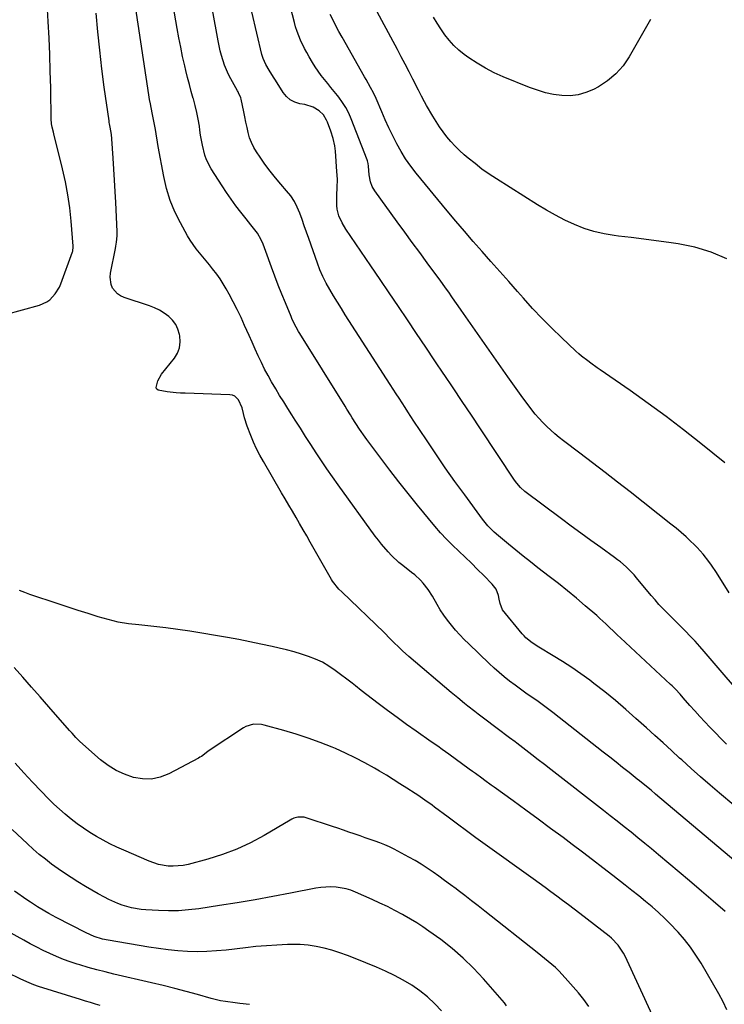
# Model space of a CAD drawing. Units: inches. Extents: x 1931435 to 1936735, y 384846 to 390179.
# Drawn here: x 1934830 to 1935176, y 389227 to 389711 of the extents above; entities that cross this region are included whole.
import ezdxf

# ---------------------------------------------------------------- set-up
doc = ezdxf.new("R2010")
doc.units = ezdxf.units.IN
doc.header["$MEASUREMENT"] = 0
doc.layers.add('7', color=7, linetype='Continuous')
doc.layers.add('8', color=7, linetype='Continuous')

msp = doc.modelspace()

# ---------------------------------------------------------------- linework, layer by layer
at = {"layer": '7', "color": 18}
for points in [[(1935201.71, 389307.38, 1926), (1935173.61, 389330.98, 1926), (1935168.89, 389335, 1926), (1935164.21, 389339.05, 1926), (1935159.58, 389343.16, 1926), (1935154.98, 389347.31, 1926), (1935153.95, 389348.24, 1926), (1935149.89, 389351.95, 1926), (1935145.82, 389355.65, 1926), (1935141.75, 389359.35, 1926), (1935137.68, 389363.05, 1926), (1935132.5, 389367.74, 1926), (1935127.47, 389372.18, 1926), (1935122.37, 389376.54, 1926), (1935117.16, 389380.76, 1926), (1935111.88, 389384.9, 1926), (1935109.83, 389386.46, 1926), (1935105.47, 389389.67, 1926), (1935101.03, 389392.77, 1926), (1935096.48, 389395.71, 1926), (1935091.86, 389398.55, 1926), (1935084.77, 389402.72, 1926), (1935081.48, 389404.86, 1926), (1935078.42, 389407.31, 1926), (1935077.51, 389408.24, 1926), (1935076.65, 389409.22, 1926), (1935066.98, 389421.06, 1926), (1935065.74, 389424.22, 1926), (1935065.33, 389426.28, 1926), (1935064.92, 389428.15, 1926), (1935063.79, 389431.16, 1926), (1935061.87, 389433.73, 1926), (1935057.72, 389437.93, 1926), (1935054.69, 389440.95, 1926), (1935051.64, 389443.94, 1926), (1935048.55, 389446.9, 1926), (1935045.43, 389449.82, 1926), (1935042.36, 389452.78, 1926), (1935039.37, 389455.82, 1926), (1935036.49, 389458.98, 1926), (1935033.71, 389462.21, 1926), (1935025.15, 389472.54, 1926), (1935020.53, 389478.2, 1926), (1935015.98, 389483.91, 1926), (1935011.52, 389489.7, 1926), (1935007.12, 389495.53, 1926), (1935000.32, 389504.7, 1926), (1934999.38, 389505.99, 1926), (1934996.64, 389509.92, 1926), (1934994.89, 389512.59, 1926), (1934993.11, 389515.41, 1926), (1934992.23, 389516.83, 1926), (1934990.46, 389519.67, 1926), (1934989.58, 389521.09, 1926), (1934967.3, 389556.88, 1926), (1934966.69, 389557.89, 1926), (1934965.54, 389559.94, 1926), (1934963.98, 389563.11, 1926), (1934963.5, 389564.19, 1926), (1934963.03, 389565.27, 1926), (1934960.29, 389571.84, 1926), (1934958.49, 389576.23, 1926), (1934956.74, 389580.63, 1926), (1934955.07, 389585.06, 1926), (1934953.43, 389589.51, 1926), (1934950.68, 389597.2, 1926), (1934949.36, 389600.67, 1926), (1934948.38, 389602.93, 1926), (1934946.47, 389606.07, 1926), (1934944.51, 389608.68, 1926), (1934943.35, 389610.2, 1926), (1934940.98, 389613.21, 1926), (1934938.4, 389616.44, 1926), (1934935.96, 389619.59, 1926), (1934933.59, 389622.78, 1926), (1934931.33, 389626.06, 1926), (1934929.14, 389629.38, 1926), (1934923.77, 389637.79, 1926), (1934921.49, 389642.18, 1926), (1934920.66, 389644.51, 1926), (1934919.48, 389649.35, 1926), (1934919.01, 389651.81, 1926), (1934918.6, 389654.28, 1926), (1934918.24, 389656.76, 1926), (1934917.98, 389658.68, 1926), (1934917.44, 389662.11, 1926), (1934916.79, 389665.51, 1926), (1934915.97, 389668.88, 1926), (1934915.05, 389672.23, 1926), (1934915, 389672.39, 1926), (1934914.01, 389675.81, 1926), (1934913.06, 389679.24, 1926), (1934912.17, 389682.69, 1926), (1934911.33, 389686.15, 1926), (1934910.81, 389688.36, 1926), (1934909.78, 389692.94, 1926), (1934908.81, 389697.54, 1926), (1934907.92, 389702.15, 1926), (1934907.08, 389706.77, 1926), (1934903.17, 389729.51, 1926)], [(1935176.98, 389355.04, 1928), (1935168.85, 389363.46, 1928), (1935166.35, 389366.09, 1928), (1935163.87, 389368.74, 1928), (1935161.44, 389371.43, 1928), (1935159.02, 389374.14, 1928), (1935155.74, 389377.87, 1928), (1935154.22, 389379.57, 1928), (1935151.86, 389382.05, 1928), (1935150.24, 389383.65, 1928), (1935149.41, 389384.43, 1928), (1935124.83, 389407.32, 1928), (1935123.38, 389408.68, 1928), (1935121.93, 389410.05, 1928), (1935119.07, 389412.82, 1928), (1935117.64, 389414.2, 1928), (1935114.72, 389416.89, 1928), (1935113.23, 389418.21, 1928), (1935107.6, 389423.07, 1928), (1935103.26, 389426.77, 1928), (1935098.87, 389430.41, 1928), (1935094.41, 389433.97, 1928), (1935089.91, 389437.48, 1928), (1935084.35, 389441.74, 1928), (1935080.69, 389444.59, 1928), (1935077.04, 389447.46, 1928), (1935073.44, 389450.37, 1928), (1935069.85, 389453.31, 1928), (1935064.9, 389457.41, 1928), (1935062.77, 389459.28, 1928), (1935059.78, 389462.31, 1928), (1935057.1, 389465.6, 1928), (1935048.37, 389477.52, 1928), (1935043.56, 389484.2, 1928), (1935038.81, 389490.92, 1928), (1935034.15, 389497.71, 1928), (1935029.56, 389504.54, 1928), (1935023.44, 389513.81, 1928), (1935021.96, 389516.05, 1928), (1935020.49, 389518.29, 1928), (1935019.03, 389520.53, 1928), (1935017.58, 389522.78, 1928), (1935016.12, 389525.02, 1928), (1935014.67, 389527.27, 1928), (1935013.22, 389529.52, 1928), (1935011.77, 389531.77, 1928), (1934989.69, 389566.1, 1928), (1934987.75, 389569.15, 1928), (1934985.82, 389572.22, 1928), (1934983.93, 389575.31, 1928), (1934982.06, 389578.41, 1928), (1934980.31, 389581.56, 1928), (1934978.68, 389584.78, 1928), (1934977.25, 389588.09, 1928), (1934975.95, 389591.46, 1928), (1934971.7, 389603.52, 1928), (1934970.61, 389606.62, 1928), (1934969.53, 389609.71, 1928), (1934968.44, 389612.81, 1928), (1934967.37, 389615.91, 1928), (1934966.12, 389618.91, 1928), (1934964.66, 389621.78, 1928), (1934962.87, 389624.46, 1928), (1934960.86, 389627.01, 1928), (1934958.07, 389630.15, 1928), (1934955.35, 389633.35, 1928), (1934952.72, 389636.62, 1928), (1934950.22, 389639.99, 1928), (1934947.8, 389643.44, 1928), (1934946.05, 389646.06, 1928), (1934944.72, 389648.3, 1928), (1934943.57, 389650.62, 1928), (1934942.69, 389653.05, 1928), (1934941.99, 389655.56, 1928), (1934941.42, 389658.12, 1928), (1934940.87, 389660.69, 1928), (1934940.32, 389663.26, 1928), (1934939.78, 389665.83, 1928), (1934938.48, 389672.07, 1928), (1934938.35, 389672.6, 1928), (1934937.28, 389675.1, 1928), (1934937.02, 389675.58, 1928), (1934936.75, 389676.06, 1928), (1934933.4, 389681.96, 1928), (1934932.25, 389684.15, 1928), (1934930.3, 389688.69, 1928), (1934928.82, 389693.41, 1928), (1934928.2, 389695.81, 1928), (1934927.17, 389700.66, 1928), (1934921.58, 389731.34, 1928)], [(1935178.28, 389429.39, 1932), (1935172.1, 389439.36, 1932), (1935169.65, 389443.09, 1932), (1935168.35, 389444.9, 1932), (1935165.59, 389448.42, 1932), (1935162.6, 389451.72, 1932), (1935161.01, 389453.29, 1932), (1935159.54, 389454.69, 1932), (1935157.15, 389456.89, 1932), (1935154.72, 389459.05, 1932), (1935152.23, 389461.14, 1932), (1935149.7, 389463.18, 1932), (1935129.6, 389478.97, 1932), (1935123.47, 389483.76, 1932), (1935117.33, 389488.53, 1932), (1935111.17, 389493.27, 1932), (1935104.99, 389497.98, 1932), (1935096.98, 389504.06, 1932), (1935094.82, 389505.76, 1932), (1935092.71, 389507.51, 1932), (1935090.65, 389509.34, 1932), (1935088.64, 389511.21, 1932), (1935086.71, 389513.17, 1932), (1935084.84, 389515.18, 1932), (1935083.06, 389517.27, 1932), (1935081.34, 389519.42, 1932), (1935079.52, 389521.81, 1932), (1935076.96, 389525.2, 1932), (1935074.43, 389528.63, 1932), (1935071.94, 389532.08, 1932), (1935069.49, 389535.55, 1932), (1935046.66, 389568.28, 1932), (1935045.12, 389570.49, 1932), (1935043.58, 389572.69, 1932), (1935042.04, 389574.9, 1932), (1935040.51, 389577.1, 1932), (1935038.96, 389579.3, 1932), (1935037.4, 389581.49, 1932), (1935035.82, 389583.66, 1932), (1935034.23, 389585.83, 1932), (1935029.98, 389591.56, 1932), (1935026.26, 389596.59, 1932), (1935022.55, 389601.63, 1932), (1935018.86, 389606.68, 1932), (1935015.19, 389611.74, 1932), (1935004.19, 389626.94, 1932), (1935002.97, 389629.02, 1932), (1935002.15, 389631.29, 1932), (1935001.49, 389634.88, 1932), (1935001.17, 389639.09, 1932), (1935000.97, 389640.42, 1932), (1935000.62, 389641.71, 1932), (1935000.47, 389642.14, 1932), (1934992.65, 389662.29, 1932), (1934991.41, 389665.11, 1932), (1934990, 389667.83, 1932), (1934988.36, 389670.41, 1932), (1934986.55, 389672.89, 1932), (1934985.87, 389673.74, 1932), (1934984.27, 389675.73, 1932), (1934982.66, 389677.71, 1932), (1934981.04, 389679.68, 1932), (1934979.41, 389681.65, 1932), (1934977.83, 389683.64, 1932), (1934976.32, 389685.69, 1932), (1934974.92, 389687.81, 1932), (1934973.59, 389689.98, 1932), (1934971.92, 389692.87, 1932), (1934970.79, 389694.87, 1932), (1934969.71, 389696.89, 1932), (1934967.7, 389701.02, 1932), (1934965.98, 389705.27, 1932), (1934965.27, 389707.45, 1932), (1934964.65, 389709.65, 1932), (1934959.02, 389731.69, 1932)], [(1935177.19, 389593.46, 1936), (1935169.53, 389596.83, 1936), (1935161.5, 389599.2, 1936), (1935153.23, 389600.9, 1936), (1935148.6, 389601.54, 1936), (1935142.45, 389602.38, 1936), (1935136.29, 389603.19, 1936), (1935130.13, 389603.97, 1936), (1935123.97, 389604.71, 1936), (1935121.86, 389604.96, 1936), (1935116.81, 389605.78, 1936), (1935111.85, 389606.92, 1936), (1935107.01, 389608.5, 1936), (1935102.25, 389610.38, 1936), (1935097.61, 389612.59, 1936), (1935093.03, 389614.92, 1936), (1935088.56, 389617.44, 1936), (1935084.16, 389620.09, 1936), (1935064, 389632.8, 1936), (1935060.39, 389635.19, 1936), (1935056.85, 389637.67, 1936), (1935053.42, 389640.3, 1936), (1935050.07, 389643.03, 1936), (1935048.17, 389644.64, 1936), (1935045.88, 389646.7, 1936), (1935043.68, 389648.85, 1936), (1935041.6, 389651.12, 1936), (1935039.61, 389653.47, 1936), (1935037.74, 389655.93, 1936), (1935035.95, 389658.43, 1936), (1935034.27, 389661.02, 1936), (1935032.66, 389663.65, 1936), (1935029.66, 389668.82, 1936), (1935028.61, 389670.68, 1936), (1935027.13, 389673.53, 1936), (1935026.16, 389675.43, 1936), (1935025.67, 389676.38, 1936), (1935022.9, 389681.82, 1936), (1935021.02, 389685.49, 1936), (1935019.13, 389689.14, 1936), (1935017.21, 389692.79, 1936), (1935015.28, 389696.43, 1936), (1934998.87, 389727.17, 1936)], [(1935190.87, 389289.35, 1924), (1935142.17, 389330.58, 1924), (1935139.94, 389332.45, 1924), (1935137.69, 389334.28, 1924), (1935134.29, 389337, 1924), (1935133.16, 389337.9, 1924), (1935129.1, 389341.13, 1924), (1935125.93, 389343.65, 1924), (1935122.76, 389346.16, 1924), (1935119.59, 389348.67, 1924), (1935116.41, 389351.17, 1924), (1935091.64, 389370.67, 1924), (1935089.05, 389372.66, 1924), (1935086.44, 389374.61, 1924), (1935083.78, 389376.5, 1924), (1935081.09, 389378.35, 1924), (1935078.4, 389380.2, 1924), (1935075.73, 389382.08, 1924), (1935073.1, 389384.02, 1924), (1935070.41, 389386.05, 1924), (1935067.82, 389388.11, 1924), (1935065.28, 389390.23, 1924), (1935062.8, 389392.44, 1924), (1935060.38, 389394.69, 1924), (1935050.32, 389404.35, 1924), (1935048.11, 389406.55, 1924), (1935045.94, 389408.8, 1924), (1935043.86, 389411.12, 1924), (1935041.82, 389413.48, 1924), (1935039.89, 389415.93, 1924), (1935038.06, 389418.45, 1924), (1935036.37, 389421.06, 1924), (1935034.77, 389423.74, 1924), (1935032.52, 389427.76, 1924), (1935030.43, 389431.07, 1924), (1935028, 389434.14, 1924), (1935026.66, 389435.57, 1924), (1935023.8, 389438.24, 1924), (1935022.28, 389439.48, 1924), (1935017.96, 389442.81, 1924), (1935016.03, 389444.38, 1924), (1935012.39, 389447.75, 1924), (1935010.68, 389449.55, 1924), (1935007.46, 389453.34, 1924), (1935005.93, 389455.3, 1924), (1935004.44, 389457.29, 1924), (1934986.17, 389482.57, 1924), (1934983.41, 389486.45, 1924), (1934980.68, 389490.36, 1924), (1934978, 389494.3, 1924), (1934975.36, 389498.27, 1924), (1934972.76, 389502.26, 1924), (1934970.17, 389506.26, 1924), (1934967.6, 389510.28, 1924), (1934965.03, 389514.29, 1924), (1934963.41, 389516.86, 1924), (1934961.4, 389520.04, 1924), (1934959.41, 389523.24, 1924), (1934957.44, 389526.44, 1924), (1934955.48, 389529.66, 1924), (1934953.51, 389533.02, 1924), (1934951.74, 389536.18, 1924), (1934950.06, 389539.39, 1924), (1934948.44, 389542.64, 1924), (1934946.89, 389545.92, 1924), (1934945.36, 389549.21, 1924), (1934943.87, 389552.51, 1924), (1934942.41, 389555.83, 1924), (1934940.24, 389560.85, 1924), (1934938.47, 389564.77, 1924), (1934936.63, 389568.65, 1924), (1934934.66, 389572.47, 1924), (1934932.61, 389576.25, 1924), (1934931.18, 389578.8, 1924), (1934929.73, 389581.24, 1924), (1934928.21, 389583.63, 1924), (1934926.58, 389585.94, 1924), (1934924.51, 389588.66, 1924), (1934922.91, 389590.66, 1924), (1934921.3, 389592.63, 1924), (1934919.66, 389594.59, 1924), (1934918, 389596.54, 1924), (1934916.4, 389598.51, 1924), (1934914.88, 389600.55, 1924), (1934913.49, 389602.68, 1924), (1934912.18, 389604.87, 1924), (1934908.69, 389611.17, 1924), (1934905.99, 389616.65, 1924), (1934903.66, 389622.27, 1924), (1934901.89, 389628.09, 1924), (1934900.49, 389634.04, 1924), (1934897.8, 389648.72, 1924), (1934897.43, 389650.79, 1924), (1934896.72, 389654.95, 1924), (1934896.39, 389657.03, 1924), (1934895.67, 389661.19, 1924), (1934894.82, 389665.32, 1924), (1934893.91, 389669.74, 1924), (1934893.53, 389671.89, 1924), (1934893.18, 389674.04, 1924), (1934886.63, 389717.45, 1924)], [(1935176.28, 389272.88, 1922), (1935170.46, 389277.89, 1922), (1935164.63, 389282.87, 1922), (1935158.79, 389287.84, 1922), (1935143.53, 389300.77, 1922), (1935140.21, 389303.56, 1922), (1935136.87, 389306.33, 1922), (1935133.5, 389309.06, 1922), (1935130.12, 389311.78, 1922), (1935126.72, 389314.47, 1922), (1935123.32, 389317.16, 1922), (1935119.9, 389319.84, 1922), (1935116.48, 389322.51, 1922), (1935090.61, 389342.66, 1922), (1935087.55, 389345.03, 1922), (1935084.49, 389347.41, 1922), (1935081.42, 389349.78, 1922), (1935078.35, 389352.15, 1922), (1935073.94, 389355.54, 1922), (1935073.07, 389356.2, 1922), (1935070.44, 389358.15, 1922), (1935067.8, 389360.1, 1922), (1935066.92, 389360.75, 1922), (1935054.95, 389369.86, 1922), (1935053.27, 389371.16, 1922), (1935049.92, 389373.77, 1922), (1935048.26, 389375.1, 1922), (1935044.97, 389377.78, 1922), (1935043.34, 389379.14, 1922), (1935041.72, 389380.51, 1922), (1935020.98, 389398.12, 1922), (1935017.81, 389400.94, 1922), (1935016.28, 389402.4, 1922), (1935013.28, 389405.4, 1922), (1935011.78, 389406.9, 1922), (1935008.75, 389409.87, 1922), (1934987.94, 389429.88, 1922), (1934986.55, 389431.29, 1922), (1934983.48, 389435.14, 1922), (1934982.97, 389435.99, 1922), (1934972.51, 389454.32, 1922), (1934970.77, 389457.37, 1922), (1934969.02, 389460.41, 1922), (1934967.25, 389463.45, 1922), (1934965.49, 389466.48, 1922), (1934963.71, 389469.51, 1922), (1934961.94, 389472.54, 1922), (1934960.17, 389475.58, 1922), (1934958.4, 389478.61, 1922), (1934949.49, 389493.89, 1922), (1934947.77, 389497, 1922), (1934946.14, 389500.16, 1922), (1934944.65, 389503.38, 1922), (1934943.25, 389506.65, 1922), (1934941.45, 389511.27, 1922), (1934940.18, 389515.38, 1922), (1934939.66, 389517.47, 1922), (1934938.97, 389520.25, 1922), (1934937.26, 389524.19, 1922), (1934935.42, 389526.05, 1922), (1934934.23, 389526.53, 1922), (1934932.9, 389526.78, 1922), (1934911.02, 389527.47, 1922), (1934908.79, 389527.58, 1922), (1934906.56, 389527.73, 1922), (1934902.13, 389528.22, 1922), (1934897.75, 389528.93, 1922), (1934896.9, 389529.64, 1922), (1934896.71, 389530.28, 1922), (1934897.6, 389533.54, 1922), (1934899.44, 389536.8, 1922), (1934905.71, 389544.67, 1922), (1934907.23, 389547.21, 1922), (1934908.26, 389549.86, 1922), (1934908.56, 389552.69, 1922), (1934908.38, 389555.64, 1922), (1934908.23, 389556.35, 1922), (1934907.44, 389558.9, 1922), (1934906.35, 389561.27, 1922), (1934904.79, 389563.36, 1922), (1934902.94, 389565.27, 1922), (1934900.75, 389566.89, 1922), (1934898.46, 389568.33, 1922), (1934896.02, 389569.5, 1922), (1934893.49, 389570.49, 1922), (1934880.96, 389574.55, 1922), (1934879.26, 389575.33, 1922), (1934877.73, 389576.33, 1922), (1934875.39, 389579.18, 1922), (1934874.67, 389580.93, 1922), (1934874.13, 389584.56, 1922), (1934874.31, 389586.44, 1922), (1934876.79, 389598.65, 1922), (1934876.99, 389599.68, 1922), (1934877.34, 389601.76, 1922), (1934877.67, 389604.9, 1922), (1934877.68, 389605.94, 1922), (1934877.66, 389607, 1922), (1934876.87, 389621.25, 1922), (1934876.56, 389626.7, 1922), (1934876.24, 389632.15, 1922), (1934875.91, 389637.6, 1922), (1934875.57, 389643.06, 1922), (1934874.97, 389652.51, 1922), (1934874.75, 389654.67, 1922), (1934874.11, 389658.3, 1922), (1934873.83, 389659.79, 1922), (1934873.71, 389660.53, 1922), (1934873.6, 389661.28, 1922), (1934871.29, 389677.89, 1922), (1934870.11, 389686.96, 1922), (1934869.04, 389696.03, 1922), (1934868.12, 389705.12, 1922), (1934867.31, 389714.23, 1922)], [(1935176.21, 389493.22, 1934), (1935164.39, 389502.77, 1934), (1935155.89, 389509.49, 1934), (1935147.28, 389516.08, 1934), (1935138.54, 389522.49, 1934), (1935129.7, 389528.76, 1934), (1935114.99, 389538.95, 1934), (1935113.44, 389540.04, 1934), (1935110.35, 389542.24, 1934), (1935108.81, 389543.36, 1934), (1935105.82, 389545.69, 1934), (1935104.38, 389546.93, 1934), (1935102.97, 389548.2, 1934), (1935095.93, 389554.81, 1934), (1935091.09, 389559.48, 1934), (1935086.35, 389564.24, 1934), (1935081.75, 389569.15, 1934), (1935077.25, 389574.14, 1934), (1935074.3, 389577.52, 1934), (1935069.96, 389582.45, 1934), (1935065.62, 389587.38, 1934), (1935061.26, 389592.3, 1934), (1935056.89, 389597.21, 1934), (1935052.54, 389602.13, 1934), (1935048.23, 389607.09, 1934), (1935043.97, 389612.1, 1934), (1935039.76, 389617.14, 1934), (1935024.48, 389635.63, 1934), (1935021.83, 389639.06, 1934), (1935019.33, 389642.59, 1934), (1935017.08, 389646.28, 1934), (1935014.98, 389650.08, 1934), (1935013.04, 389653.97, 1934), (1935011.15, 389657.88, 1934), (1935009.34, 389661.83, 1934), (1935007.58, 389665.81, 1934), (1935004.78, 389672.28, 1934), (1935003.51, 389675.03, 1934), (1935002.1, 389677.72, 1934), (1934999.87, 389681.69, 1934), (1934999.12, 389683.01, 1934), (1934988.08, 389702.46, 1934), (1934986.56, 389705.22, 1934), (1934985.08, 389708, 1934), (1934983.66, 389710.81, 1934), (1934982.29, 389713.64, 1934)], [(1935139.61, 389711.17, 1938), (1935129.2, 389692.83, 1938), (1935126.15, 389688.39, 1938), (1935122.68, 389684.37, 1938), (1935118.57, 389681.01, 1938), (1935114.05, 389678.07, 1938), (1935111.65, 389676.79, 1938), (1935107.92, 389675.22, 1938), (1935104.1, 389674.11, 1938), (1935100.14, 389673.69, 1938), (1935096.09, 389673.74, 1938), (1935092.01, 389674.34, 1938), (1935087.99, 389675.16, 1938), (1935084.05, 389676.33, 1938), (1935080.17, 389677.72, 1938), (1935067.2, 389683.01, 1938), (1935062.8, 389684.99, 1938), (1935058.52, 389687.16, 1938), (1935054.4, 389689.63, 1938), (1935050.39, 389692.29, 1938), (1935048.16, 389693.89, 1938), (1935045.48, 389696.04, 1938), (1935042.97, 389698.35, 1938), (1935040.71, 389700.91, 1938), (1935038.62, 389703.63, 1938), (1935036.7, 389706.5, 1938), (1935034.81, 389709.4, 1938), (1935033, 389712.34, 1938)], [(1935147.36, 389207.24, 1918), (1935127.14, 389250.95, 1918), (1935126.42, 389252.37, 1918), (1935123.81, 389256.33, 1918), (1935120.51, 389259.74, 1918), (1935119.29, 389260.76, 1918), (1935104.99, 389271.79, 1918), (1935102.16, 389273.97, 1918), (1935099.31, 389276.13, 1918), (1935096.45, 389278.28, 1918), (1935093.58, 389280.41, 1918), (1935090.7, 389282.53, 1918), (1935087.82, 389284.64, 1918), (1935084.92, 389286.74, 1918), (1935082.02, 389288.84, 1918), (1935058.46, 389305.77, 1918), (1935053.88, 389309.08, 1918), (1935049.31, 389312.41, 1918), (1935044.76, 389315.76, 1918), (1935040.22, 389319.14, 1918), (1935033.46, 389324.19, 1918), (1935032.31, 389325.04, 1918), (1935028.81, 389327.56, 1918), (1935025.26, 389329.99, 1918), (1935024.06, 389330.78, 1918), (1935019.87, 389333.51, 1918), (1935016.55, 389335.63, 1918), (1935013.22, 389337.73, 1918), (1935009.86, 389339.78, 1918), (1935006.49, 389341.8, 1918), (1935004.01, 389343.26, 1918), (1934999.33, 389345.89, 1918), (1934994.59, 389348.39, 1918), (1934989.75, 389350.7, 1918), (1934984.84, 389352.88, 1918), (1934983.18, 389353.58, 1918), (1934977.35, 389355.89, 1918), (1934971.47, 389358.06, 1918), (1934965.52, 389360, 1918), (1934959.51, 389361.79, 1918), (1934949.86, 389364.47, 1918), (1934948.57, 389364.75, 1918), (1934944.63, 389364.92, 1918), (1934940.88, 389363.82, 1918), (1934939.74, 389363.17, 1918), (1934922.86, 389351.99, 1918), (1934922.19, 389351.53, 1918), (1934918.96, 389349.06, 1918), (1934918.27, 389348.62, 1918), (1934917.57, 389348.22, 1918), (1934902.93, 389340.51, 1918), (1934898.72, 389338.88, 1918), (1934894.43, 389337.93, 1918), (1934890.04, 389337.98, 1918), (1934885.59, 389338.7, 1918), (1934881.22, 389340.26, 1918), (1934877.05, 389342.18, 1918), (1934873.17, 389344.64, 1918), (1934869.48, 389347.45, 1918), (1934859.33, 389356.31, 1918), (1934857.29, 389358.29, 1918), (1934855.41, 389360.42, 1918), (1934854.79, 389361.13, 1918), (1934854.17, 389361.84, 1918), (1934844.08, 389373.41, 1918), (1934839.84, 389378.26, 1918), (1934835.59, 389383.1, 1918), (1934831.32, 389387.94, 1918), (1934827.05, 389392.76, 1918)], [(1935109.27, 389226.17, 1916), (1935106.84, 389229.6, 1916), (1935104.2, 389232.91, 1916), (1935097.78, 389240.25, 1916), (1935094.59, 389243.65, 1916), (1935092.9, 389245.26, 1916), (1935089.38, 389248.33, 1916), (1935087.59, 389249.82, 1916), (1935083.95, 389252.75, 1916), (1935058.24, 389273.05, 1916), (1935054.98, 389275.6, 1916), (1935051.71, 389278.14, 1916), (1935048.43, 389280.66, 1916), (1935045.13, 389283.16, 1916), (1935044.12, 389283.93, 1916), (1935041.31, 389286.03, 1916), (1935038.5, 389288.12, 1916), (1935035.67, 389290.18, 1916), (1935032.82, 389292.24, 1916), (1935029.94, 389294.22, 1916), (1935027, 389296.12, 1916), (1935023.99, 389297.9, 1916), (1935020.93, 389299.6, 1916), (1935013.71, 389303.43, 1916), (1935011.42, 389304.58, 1916), (1935009.1, 389305.64, 1916), (1935006.73, 389306.6, 1916), (1935004.33, 389307.47, 1916), (1935001.9, 389308.3, 1916), (1934999.48, 389309.12, 1916), (1934997.05, 389309.96, 1916), (1934994.12, 389310.98, 1916), (1934991.44, 389311.9, 1916), (1934988.75, 389312.82, 1916), (1934986.07, 389313.72, 1916), (1934983.38, 389314.62, 1916), (1934970.5, 389318.88, 1916), (1934969.49, 389319.13, 1916), (1934966.42, 389319.18, 1916), (1934964.4, 389318.65, 1916), (1934963.45, 389318.23, 1916), (1934962.52, 389317.75, 1916), (1934949.77, 389310.16, 1916), (1934943.16, 389306.59, 1916), (1934936.4, 389303.41, 1916), (1934929.39, 389300.8, 1916), (1934922.22, 389298.57, 1916), (1934912.42, 389295.97, 1916), (1934910.02, 389295.46, 1916), (1934905.17, 389295.06, 1916), (1934902.73, 389295.16, 1916), (1934897.9, 389296.01, 1916), (1934895.57, 389296.73, 1916), (1934893.27, 389297.59, 1916), (1934880.85, 389302.97, 1916), (1934877.43, 389304.52, 1916), (1934874.04, 389306.16, 1916), (1934870.71, 389307.92, 1916), (1934867.41, 389309.78, 1916), (1934864.21, 389311.74, 1916), (1934861.07, 389313.79, 1916), (1934858.02, 389315.97, 1916), (1934855.03, 389318.23, 1916), (1934852.13, 389320.62, 1916), (1934849.3, 389323.07, 1916), (1934846.56, 389325.64, 1916), (1934843.88, 389328.27, 1916), (1934840.33, 389331.9, 1916), (1934835.97, 389336.45, 1916), (1934831.67, 389341.04, 1916), (1934827.46, 389345.72, 1916)], [(1935068.94, 389226.55, 1914), (1935067.88, 389227.94, 1914), (1935066.76, 389229.3, 1914), (1935057.6, 389239.79, 1914), (1935052.72, 389245.01, 1914), (1935047.63, 389249.99, 1914), (1935042.2, 389254.62, 1914), (1935036.56, 389259.01, 1914), (1935030.75, 389263.23, 1914), (1935027.82, 389265.28, 1914), (1935024.84, 389267.25, 1914), (1935021.78, 389269.11, 1914), (1935018.68, 389270.89, 1914), (1935017.73, 389271.41, 1914), (1935014.09, 389273.35, 1914), (1935010.43, 389275.23, 1914), (1935006.71, 389277.01, 1914), (1935002.97, 389278.73, 1914), (1934994.78, 389282.37, 1914), (1934992.44, 389283.27, 1914), (1934990.06, 389284.02, 1914), (1934985.13, 389284.87, 1914), (1934982.62, 389284.98, 1914), (1934977.63, 389284.71, 1914), (1934975.15, 389284.33, 1914), (1934962.74, 389281.85, 1914), (1934954.05, 389280.19, 1914), (1934945.34, 389278.6, 1914), (1934936.61, 389277.14, 1914), (1934927.87, 389275.75, 1914), (1934917.65, 389274.21, 1914), (1934912.73, 389273.63, 1914), (1934907.8, 389273.24, 1914), (1934902.86, 389273.16, 1914), (1934897.9, 389273.29, 1914), (1934891.75, 389273.63, 1914), (1934889.38, 389273.85, 1914), (1934884.69, 389274.67, 1914), (1934880.12, 389276.01, 1914), (1934877.88, 389276.84, 1914), (1934873.54, 389278.81, 1914), (1934871.43, 389279.89, 1914), (1934868.27, 389281.56, 1914), (1934865.13, 389283.28, 1914), (1934862.05, 389285.08, 1914), (1934858.21, 389287.44, 1914), (1934854.95, 389289.53, 1914), (1934851.73, 389291.68, 1914), (1934848.55, 389293.89, 1914), (1934845.4, 389296.15, 1914), (1934842.32, 389298.5, 1914), (1934839.3, 389300.92, 1914), (1934836.37, 389303.45, 1914), (1934833.49, 389306.04, 1914), (1934825.93, 389313.1, 1914)], [(1935036.98, 389224.01, 1912), (1935033.64, 389227.53, 1912), (1935030.11, 389230.84, 1912), (1935026.31, 389233.82, 1912), (1935022.32, 389236.59, 1912), (1935018.14, 389239.08, 1912), (1935013.87, 389241.42, 1912), (1935009.49, 389243.53, 1912), (1935005.03, 389245.48, 1912), (1934994.46, 389249.8, 1912), (1934990.72, 389251.24, 1912), (1934986.96, 389252.58, 1912), (1934983.14, 389253.78, 1912), (1934979.29, 389254.88, 1912), (1934975.4, 389255.73, 1912), (1934971.48, 389256.36, 1912), (1934967.53, 389256.63, 1912), (1934963.54, 389256.68, 1912), (1934961.24, 389256.6, 1912), (1934956.08, 389256.37, 1912), (1934950.94, 389256.05, 1912), (1934945.8, 389255.59, 1912), (1934940.67, 389255.04, 1912), (1934931.08, 389253.88, 1912), (1934926.35, 389253.44, 1912), (1934921.61, 389253.15, 1912), (1934916.86, 389253.11, 1912), (1934912.1, 389253.23, 1912), (1934907.35, 389253.55, 1912), (1934902.62, 389253.99, 1912), (1934897.9, 389254.59, 1912), (1934893.19, 389255.3, 1912), (1934873.25, 389258.69, 1912), (1934870.43, 389259.28, 1912), (1934866.31, 389260.56, 1912), (1934862.37, 389262.3, 1912), (1934847.66, 389269.92, 1912), (1934843.95, 389271.91, 1912), (1934842.12, 389272.94, 1912), (1934838.5, 389275.09, 1912), (1934834.97, 389277.37, 1912), (1934833.23, 389278.56, 1912), (1934827.17, 389282.83, 1912)], [(1934869.32, 389226.64, 1908), (1934866.89, 389227.38, 1908), (1934864.47, 389228.12, 1908), (1934862.04, 389228.86, 1908), (1934859.62, 389229.61, 1908), (1934838.99, 389236.03, 1908), (1934836.67, 389236.81, 1908), (1934833.26, 389238.21, 1908), (1934829.92, 389239.75, 1908), (1934823.92, 389242.64, 1908)]]:
    msp.add_polyline3d(points, dxfattribs=at)
at = {"layer": '8', "color": 18}
for points in [[(1934822.74, 389566.19, 1920), (1934839.52, 389570.84, 1920), (1934843.01, 389572.35, 1920), (1934844.54, 389573.47, 1920), (1934847.19, 389576.26, 1920), (1934849.2, 389579.54, 1920), (1934849.97, 389581.32, 1920), (1934855.64, 389596.9, 1920), (1934855.75, 389597.24, 1920), (1934856.05, 389599.4, 1920), (1934856.03, 389599.76, 1920), (1934854.98, 389612.05, 1920), (1934854.27, 389618.53, 1920), (1934853.36, 389624.98, 1920), (1934852.15, 389631.39, 1920), (1934850.73, 389637.75, 1920), (1934846.48, 389655, 1920), (1934846.28, 389655.8, 1920), (1934845.67, 389658.21, 1920), (1934845.35, 389659.83, 1920), (1934845.26, 389660.65, 1920), (1934845.22, 389661.47, 1920), (1934844.95, 389677.63, 1920), (1934844.76, 389685.76, 1920), (1934844.51, 389693.88, 1920), (1934844.16, 389702, 1920), (1934843.74, 389710.12, 1920), (1934842.89, 389725.04, 1920)], [(1935183.03, 389380.85, 1930), (1935175.85, 389389.1, 1930), (1935166.07, 389400.52, 1930), (1935163.82, 389403.1, 1930), (1935161.53, 389405.64, 1930), (1935159.19, 389408.13, 1930), (1935156.81, 389410.58, 1930), (1935154.05, 389413.37, 1930), (1935151.99, 389415.43, 1930), (1935149.93, 389417.49, 1930), (1935147.86, 389419.55, 1930), (1935145.82, 389421.63, 1930), (1935143.82, 389423.75, 1930), (1935141.89, 389425.92, 1930), (1935139.99, 389428.14, 1930), (1935132.77, 389436.83, 1930), (1935131.56, 389438.22, 1930), (1935129.03, 389440.89, 1930), (1935127.71, 389442.17, 1930), (1935124.93, 389444.59, 1930), (1935123.48, 389445.72, 1930), (1935122.01, 389446.82, 1930), (1935115.23, 389451.65, 1930), (1935110.35, 389455.16, 1930), (1935105.49, 389458.69, 1930), (1935100.66, 389462.25, 1930), (1935095.85, 389465.83, 1930), (1935077.92, 389479.29, 1930), (1935075.79, 389481.14, 1930), (1935073.93, 389483.26, 1930), (1935072.83, 389484.79, 1930), (1935056.08, 389509.96, 1930), (1935051.62, 389516.66, 1930), (1935047.15, 389523.37, 1930), (1935042.68, 389530.08, 1930), (1935038.2, 389536.78, 1930), (1935038.17, 389536.83, 1930), (1935033.71, 389543.5, 1930), (1935029.24, 389550.17, 1930), (1935024.75, 389556.83, 1930), (1935020.26, 389563.49, 1930), (1935015.76, 389570.14, 1930), (1935011.26, 389576.78, 1930), (1935006.74, 389583.42, 1930), (1935002.22, 389590.05, 1930), (1934989.94, 389608.04, 1930), (1934988.09, 389611.16, 1930), (1934986.59, 389614.65, 1930), (1934985.72, 389617.99, 1930), (1934985.52, 389619.7, 1930), (1934985.48, 389623.17, 1930), (1934985.52, 389624.91, 1930), (1934985.68, 389628.4, 1930), (1934985.78, 389632.62, 1930), (1934985.61, 389636.48, 1930), (1934984.83, 389646.46, 1930), (1934984.54, 389648.98, 1930), (1934983.79, 389652.7, 1930), (1934982.62, 389656.31, 1930), (1934980.87, 389660.72, 1930), (1934980.46, 389661.63, 1930), (1934978.92, 389664.21, 1930), (1934976.81, 389666.3, 1930), (1934973.91, 389668.02, 1930), (1934969.78, 389669.35, 1930), (1934967.34, 389669.76, 1930), (1934964.87, 389670.51, 1930), (1934962.65, 389671.62, 1930), (1934960.77, 389673.26, 1930), (1934959.14, 389675.25, 1930), (1934956.15, 389680.06, 1930), (1934953.66, 389684.07, 1930), (1934952.3, 389686.27, 1930), (1934950.67, 389689.03, 1930), (1934949.26, 389691.9, 1930), (1934948.93, 389692.9, 1930), (1934948.64, 389693.93, 1930), (1934943.76, 389714.92, 1930)], [(1935177.07, 389224.6, 1920), (1935175.31, 389228.54, 1920), (1935173.3, 389232.38, 1920), (1935164.52, 389247.41, 1920), (1935162, 389251.43, 1920), (1935159.32, 389255.33, 1920), (1935156.4, 389259.05, 1920), (1935153.31, 389262.65, 1920), (1935152.62, 389263.41, 1920), (1935149.7, 389266.48, 1920), (1935146.71, 389269.47, 1920), (1935143.6, 389272.34, 1920), (1935140.4, 389275.12, 1920), (1935137.14, 389277.83, 1920), (1935133.86, 389280.51, 1920), (1935130.54, 389283.15, 1920), (1935127.21, 389285.77, 1920), (1935121.12, 389290.52, 1920), (1935116.16, 389294.36, 1920), (1935111.18, 389298.18, 1920), (1935106.18, 389301.98, 1920), (1935101.17, 389305.77, 1920), (1935096.69, 389309.13, 1920), (1935090.59, 389313.68, 1920), (1935084.47, 389318.21, 1920), (1935078.33, 389322.71, 1920), (1935072.17, 389327.19, 1920), (1935062.9, 389333.87, 1920), (1935061.36, 389334.99, 1920), (1935058.29, 389337.22, 1920), (1935056.75, 389338.34, 1920), (1935053.69, 389340.59, 1920), (1935052.15, 389341.71, 1920), (1935050.62, 389342.83, 1920), (1935040.55, 389350.19, 1920), (1935037.33, 389352.51, 1920), (1935035.17, 389354.02, 1920), (1935031.91, 389356.28, 1920), (1935024.57, 389361.38, 1920), (1935019.84, 389364.72, 1920), (1935015.13, 389368.09, 1920), (1935010.48, 389371.53, 1920), (1935005.85, 389375.02, 1920), (1934997.47, 389381.41, 1920), (1934994.73, 389383.72, 1920), (1934993.06, 389385.07, 1920), (1934984.75, 389391.34, 1920), (1934981.67, 389393.43, 1920), (1934978.49, 389395.31, 1920), (1934975.13, 389396.87, 1920), (1934971.66, 389398.22, 1920), (1934968.09, 389399.35, 1920), (1934964.5, 389400.41, 1920), (1934960.88, 389401.37, 1920), (1934957.25, 389402.26, 1920), (1934953.7, 389403.07, 1920), (1934948.26, 389404.27, 1920), (1934942.82, 389405.4, 1920), (1934937.35, 389406.43, 1920), (1934931.87, 389407.4, 1920), (1934913.23, 389410.53, 1920), (1934907.4, 389411.44, 1920), (1934901.54, 389412.25, 1920), (1934895.68, 389412.92, 1920), (1934889.79, 389413.5, 1920), (1934888.26, 389413.63, 1920), (1934883.17, 389414.23, 1920), (1934878.13, 389415.07, 1920), (1934873.15, 389416.24, 1920), (1934868.22, 389417.65, 1920), (1934863.33, 389419.23, 1920), (1934858.44, 389420.81, 1920), (1934853.55, 389422.41, 1920), (1934848.67, 389424.02, 1920), (1934834.72, 389428.63, 1920), (1934832.17, 389429.54, 1920), (1934829.65, 389430.53, 1920)], [(1934942.65, 389227.07, 1910), (1934937.9, 389227.63, 1910), (1934935.52, 389227.93, 1910), (1934930.79, 389228.59, 1910), (1934928.44, 389229.02, 1910), (1934923.8, 389230.15, 1910), (1934917.15, 389232.03, 1910), (1934911.51, 389233.58, 1910), (1934905.86, 389235.07, 1910), (1934900.19, 389236.48, 1910), (1934894.5, 389237.84, 1910), (1934875.89, 389242.13, 1910), (1934871.72, 389243.14, 1910), (1934867.55, 389244.21, 1910), (1934863.41, 389245.37, 1910), (1934859.29, 389246.58, 1910), (1934857.96, 389246.99, 1910), (1934854.54, 389248.12, 1910), (1934851.16, 389249.34, 1910), (1934847.83, 389250.7, 1910), (1934844.54, 389252.15, 1910), (1934841.29, 389253.71, 1910), (1934838.06, 389255.32, 1910), (1934834.87, 389256.99, 1910), (1934831.7, 389258.7, 1910), (1934823.77, 389263.11, 1910)]]:
    msp.add_polyline3d(points, dxfattribs=at)

doc.saveas('drawing.dxf')
